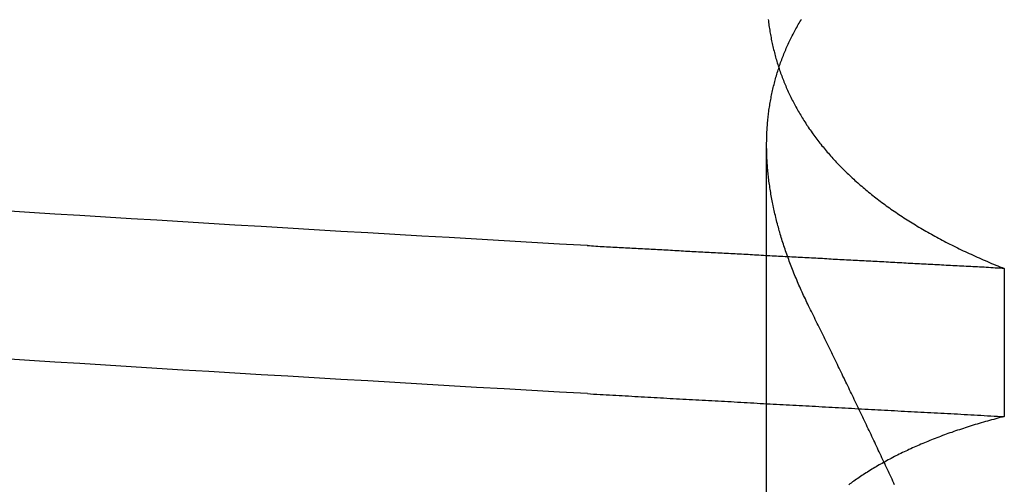
# Model space of a CAD drawing. Extents: x 59 to 938, y -12 to 1015.
# Drawn here: x 250 to 251, y 936 to 937 of the extents above; entities that cross this region are included whole.
import ezdxf

# ---------------------------------------------------------------- set-up
doc = ezdxf.new("R2010")
doc.units = 0
doc.header["$LTSCALE"] = 4
doc.linetypes.add('HIDDEN', pattern=[9.525, 6.35, -3.175])
for name, color, linetype in [('AM_0', 7, 'CONTINUOUS'), ('OBRYS', 7, 'CONTINUOUS'), ('SKRYTÁ__ISO_0', 2, 'HIDDEN')]:
    doc.layers.add(name, color=color, linetype=linetype)

# ---------------------------------------------------------------- blocks, each defined once
blk = doc.blocks.new('A$C4B7440DB')
at = {"layer": 'SKRYTÁ__ISO_0'}
for p, q in [((15.8751, 19.80296), (16.80738, 19.80296)), ((16.69922, 19.59453), (16.56946, 19.59453))]:
    blk.add_line(p, q, dxfattribs=at)
for points in [[(16.5895, 19.9602, 0), (16.5909, 19.9847, 0), (16.5923, 20.009, 0), (16.5936, 20.0333, 0), (16.595, 20.0574, 0), (16.5964, 20.0814, 0), (16.5978, 20.1053, 0), (16.5992, 20.1291, 0), (16.6006, 20.1527, 0), (16.6019, 20.1763, 0), (16.6033, 20.1997, 0), (16.6047, 20.223, 0), (16.6061, 20.2462, 0), (16.6075, 20.2693, 0), (16.6089, 20.2922, 0), (16.6102, 20.3151, 0), (16.6116, 20.3378, 0), (16.613, 20.3604, 0), (16.6144, 20.3829, 0), (16.6158, 20.4052, 0), (16.6172, 20.4274, 0), (16.6185, 20.4496, 0), (16.6199, 20.4715, 0)], [(16.7193, 19.9602, 0), (16.7206, 19.9847, 0), (16.722, 20.009, 0), (16.7234, 20.0333, 0), (16.7248, 20.0574, 0), (16.7262, 20.0814, 0), (16.7276, 20.1053, 0), (16.7289, 20.1291, 0), (16.7303, 20.1527, 0), (16.7317, 20.1763, 0), (16.7331, 20.1997, 0), (16.7345, 20.223, 0), (16.7359, 20.2462, 0), (16.7372, 20.2693, 0), (16.7386, 20.2922, 0), (16.74, 20.3151, 0), (16.7414, 20.3378, 0), (16.7428, 20.3604, 0), (16.7442, 20.3829, 0), (16.7455, 20.4052, 0), (16.7469, 20.4274, 0), (16.7483, 20.4496, 0), (16.7497, 20.4715, 0)], [(16.5895, 19.9602, 0), (16.5893, 19.9575, 0), (16.5892, 19.9547, 0), (16.589, 19.9519, 0), (16.5889, 19.9491, 0), (16.5887, 19.9463, 0), (16.5886, 19.9436, 0), (16.5884, 19.9408, 0), (16.5882, 19.938, 0), (16.5881, 19.9352, 0), (16.5879, 19.9324, 0), (16.5878, 19.9296, 0), (16.5876, 19.9269, 0), (16.5875, 19.9241, 0), (16.5873, 19.9213, 0), (16.5871, 19.9185, 0), (16.587, 19.9157, 0), (16.5868, 19.9129, 0), (16.5867, 19.9101, 0), (16.5865, 19.9073, 0), (16.5864, 19.9045, 0), (16.5862, 19.9017, 0), (16.5861, 19.8989, 0), (16.5859, 19.8961, 0), (16.5857, 19.8933, 0), (16.5856, 19.8905, 0), (16.5854, 19.8877, 0), (16.5853, 19.8849, 0), (16.5851, 19.8821, 0), (16.585, 19.8793, 0), (16.5848, 19.8764, 0), (16.5846, 19.8736, 0), (16.5845, 19.8708, 0), (16.5843, 19.868, 0), (16.5842, 19.8652, 0), (16.584, 19.8624, 0), (16.5839, 19.8595, 0), (16.5837, 19.8567, 0), (16.5835, 19.8539, 0), (16.5834, 19.8511, 0), (16.5832, 19.8482, 0), (16.5831, 19.8454, 0), (16.5829, 19.8426, 0), (16.5828, 19.8398, 0), (16.5826, 19.8369, 0), (16.5825, 19.8341, 0), (16.5823, 19.8313, 0), (16.5821, 19.8284, 0), (16.582, 19.8256, 0), (16.5818, 19.8228, 0), (16.5817, 19.8199, 0), (16.5815, 19.8171, 0), (16.5814, 19.8142, 0), (16.5812, 19.8114, 0), (16.581, 19.8085, 0), (16.5809, 19.8057, 0), (16.5807, 19.8029, 0), (16.5806, 19.8, 0), (16.5804, 19.7972, 0), (16.5803, 19.7943, 0), (16.5801, 19.7915, 0), (16.5799, 19.7886, 0), (16.5798, 19.7857, 0), (16.5796, 19.7829, 0), (16.5795, 19.78, 0), (16.5793, 19.7772, 0), (16.5792, 19.7743, 0), (16.579, 19.7715, 0), (16.5789, 19.7686, 0), (16.5787, 19.7657, 0), (16.5785, 19.7629, 0), (16.5784, 19.76, 0), (16.5782, 19.7571, 0), (16.5781, 19.7543, 0), (16.5779, 19.7514, 0), (16.5778, 19.7485, 0), (16.5776, 19.7456, 0), (16.5774, 19.7428, 0), (16.5773, 19.7399, 0), (16.5771, 19.737, 0), (16.577, 19.7341, 0), (16.5768, 19.7313, 0), (16.5767, 19.7284, 0), (16.5765, 19.7255, 0), (16.5763, 19.7226, 0), (16.5762, 19.7197, 0), (16.576, 19.7168, 0), (16.5759, 19.714, 0), (16.5757, 19.7111, 0), (16.5756, 19.7082, 0), (16.5754, 19.7053, 0), (16.5753, 19.7024, 0), (16.5751, 19.6995, 0), (16.5749, 19.6966, 0), (16.5748, 19.6937, 0), (16.5746, 19.6908, 0), (16.5745, 19.6879, 0), (16.5743, 19.685, 0), (16.5742, 19.6821, 0), (16.574, 19.6792, 0), (16.5738, 19.6763, 0), (16.5737, 19.6734, 0), (16.5735, 19.6705, 0), (16.5734, 19.6676, 0), (16.5732, 19.6647, 0), (16.5731, 19.6618, 0), (16.5729, 19.6589, 0), (16.5727, 19.656, 0), (16.5726, 19.6531, 0), (16.5724, 19.6501, 0), (16.5723, 19.6472, 0), (16.5721, 19.6443, 0), (16.572, 19.6414, 0), (16.5718, 19.6385, 0), (16.5717, 19.6355, 0), (16.5715, 19.6326, 0), (16.5713, 19.6297, 0), (16.5712, 19.6268, 0), (16.571, 19.6239, 0), (16.5709, 19.6209, 0), (16.5707, 19.618, 0), (16.5706, 19.6151, 0), (16.5704, 19.6121, 0), (16.5702, 19.6092, 0), (16.5701, 19.6063, 0), (16.5699, 19.6033, 0), (16.5698, 19.6004, 0), (16.5696, 19.5975, 0), (16.5695, 19.5945, 0)], [(16.6992, 19.5945, 0), (16.6993, 19.5965, 0), (16.6994, 19.5985, 0), (16.6995, 19.6004, 0), (16.6996, 19.6024, 0), (16.6997, 19.6044, 0), (16.6999, 19.6063, 0), (16.7, 19.6083, 0), (16.7001, 19.6103, 0), (16.7002, 19.6122, 0), (16.7003, 19.6142, 0), (16.7004, 19.6162, 0), (16.7005, 19.6181, 0), (16.7006, 19.6201, 0), (16.7007, 19.622, 0), (16.7008, 19.624, 0), (16.7009, 19.626, 0), (16.701, 19.6279, 0), (16.7011, 19.6299, 0), (16.7012, 19.6318, 0), (16.7013, 19.6338, 0), (16.7014, 19.6358, 0), (16.7015, 19.6377, 0), (16.7016, 19.6397, 0), (16.7017, 19.6416, 0), (16.7018, 19.6436, 0), (16.7019, 19.6455, 0), (16.702, 19.6475, 0), (16.7022, 19.6495, 0), (16.7023, 19.6514, 0), (16.7024, 19.6534, 0), (16.7025, 19.6553, 0), (16.7026, 19.6573, 0), (16.7027, 19.6592, 0), (16.7028, 19.6612, 0), (16.7029, 19.6631, 0), (16.703, 19.6651, 0), (16.7031, 19.667, 0), (16.7032, 19.669, 0), (16.7033, 19.6709, 0), (16.7034, 19.6729, 0), (16.7035, 19.6748, 0), (16.7036, 19.6768, 0), (16.7037, 19.6787, 0), (16.7038, 19.6806, 0), (16.7039, 19.6826, 0), (16.704, 19.6845, 0), (16.7041, 19.6865, 0), (16.7042, 19.6884, 0), (16.7043, 19.6904, 0), (16.7044, 19.6923, 0), (16.7045, 19.6942, 0), (16.7046, 19.6962, 0), (16.7048, 19.6981, 0), (16.7049, 19.7001, 0), (16.705, 19.702, 0), (16.7051, 19.7039, 0), (16.7052, 19.7059, 0), (16.7053, 19.7078, 0), (16.7054, 19.7098, 0), (16.7055, 19.7117, 0), (16.7056, 19.7136, 0), (16.7057, 19.7156, 0), (16.7058, 19.7175, 0), (16.7059, 19.7194, 0), (16.706, 19.7214, 0), (16.7061, 19.7233, 0), (16.7062, 19.7252, 0), (16.7063, 19.7272, 0), (16.7064, 19.7291, 0), (16.7065, 19.731, 0), (16.7066, 19.7329, 0), (16.7067, 19.7349, 0), (16.7068, 19.7368, 0), (16.7069, 19.7387, 0), (16.707, 19.7407, 0), (16.7071, 19.7426, 0), (16.7072, 19.7445, 0), (16.7073, 19.7464, 0), (16.7074, 19.7484, 0), (16.7076, 19.7503, 0), (16.7077, 19.7522, 0), (16.7078, 19.7541, 0), (16.7079, 19.7561, 0), (16.708, 19.758, 0), (16.7081, 19.7599, 0), (16.7082, 19.7618, 0), (16.7083, 19.7637, 0), (16.7084, 19.7657, 0), (16.7085, 19.7676, 0), (16.7086, 19.7695, 0), (16.7087, 19.7714, 0), (16.7088, 19.7733, 0), (16.7089, 19.7753, 0), (16.709, 19.7772, 0), (16.7091, 19.7791, 0), (16.7092, 19.781, 0), (16.7093, 19.7829, 0), (16.7094, 19.7848, 0), (16.7095, 19.7867, 0), (16.7096, 19.7887, 0), (16.7097, 19.7906, 0), (16.7098, 19.7925, 0), (16.7099, 19.7944, 0), (16.71, 19.7963, 0), (16.7101, 19.7982, 0), (16.7102, 19.8001, 0), (16.7103, 19.802, 0), (16.7104, 19.8039, 0), (16.7105, 19.8058, 0), (16.7106, 19.8078, 0), (16.7108, 19.8097, 0), (16.7109, 19.8116, 0), (16.711, 19.8135, 0), (16.7111, 19.8154, 0), (16.7112, 19.8173, 0), (16.7113, 19.8192, 0), (16.7114, 19.8211, 0), (16.7115, 19.823, 0), (16.7116, 19.8249, 0), (16.7117, 19.8268, 0), (16.7118, 19.8287, 0), (16.7119, 19.8306, 0), (16.712, 19.8325, 0), (16.7121, 19.8344, 0), (16.7122, 19.8363, 0), (16.7123, 19.8382, 0), (16.7124, 19.8401, 0), (16.7125, 19.842, 0), (16.7126, 19.8439, 0), (16.7127, 19.8458, 0), (16.7128, 19.8477, 0), (16.7129, 19.8496, 0), (16.713, 19.8515, 0), (16.7131, 19.8534, 0), (16.7132, 19.8552, 0), (16.7133, 19.8571, 0), (16.7134, 19.859, 0), (16.7135, 19.8609, 0), (16.7136, 19.8628, 0), (16.7137, 19.8647, 0), (16.7138, 19.8666, 0), (16.7139, 19.8685, 0), (16.714, 19.8704, 0), (16.7141, 19.8722, 0), (16.7142, 19.8741, 0), (16.7144, 19.876, 0), (16.7145, 19.8779, 0), (16.7146, 19.8798, 0), (16.7147, 19.8817, 0), (16.7148, 19.8836, 0), (16.7149, 19.8854, 0), (16.715, 19.8873, 0), (16.7151, 19.8892, 0), (16.7152, 19.8911, 0), (16.7153, 19.893, 0), (16.7154, 19.8948, 0), (16.7155, 19.8967, 0), (16.7156, 19.8986, 0), (16.7157, 19.9005, 0), (16.7158, 19.9024, 0), (16.7159, 19.9042, 0), (16.716, 19.9061, 0), (16.7161, 19.908, 0), (16.7162, 19.9099, 0), (16.7163, 19.9117, 0), (16.7164, 19.9136, 0), (16.7165, 19.9155, 0), (16.7166, 19.9174, 0), (16.7167, 19.9192, 0), (16.7168, 19.9211, 0), (16.7169, 19.923, 0), (16.717, 19.9248, 0), (16.7171, 19.9267, 0), (16.7172, 19.9286, 0), (16.7173, 19.9304, 0), (16.7174, 19.9323, 0), (16.7175, 19.9342, 0), (16.7176, 19.936, 0), (16.7177, 19.9379, 0), (16.7178, 19.9398, 0), (16.7179, 19.9416, 0), (16.718, 19.9435, 0), (16.7181, 19.9454, 0), (16.7182, 19.9472, 0), (16.7183, 19.9491, 0), (16.7184, 19.951, 0), (16.7186, 19.9528, 0), (16.7187, 19.9547, 0), (16.7188, 19.9565, 0), (16.7189, 19.9584, 0), (16.719, 19.9603, 0)], [(16.5695, 19.5945, 0), (16.569, 19.5964, 0), (16.5685, 19.5983, 0), (16.568, 19.6001, 0), (16.5675, 19.602, 0), (16.567, 19.6038, 0), (16.5665, 19.6056, 0), (16.566, 19.6075, 0), (16.5655, 19.6093, 0), (16.565, 19.6111, 0), (16.5645, 19.6129, 0), (16.5639, 19.6147, 0), (16.5634, 19.6165, 0), (16.5629, 19.6182, 0), (16.5624, 19.62, 0), (16.5618, 19.6218, 0), (16.5613, 19.6235, 0), (16.5607, 19.6253, 0), (16.5602, 19.627, 0), (16.5596, 19.6287, 0), (16.5591, 19.6304, 0), (16.5585, 19.6321, 0), (16.5579, 19.6338, 0), (16.5574, 19.6355, 0), (16.5568, 19.6372, 0), (16.5562, 19.6389, 0), (16.5556, 19.6406, 0), (16.5551, 19.6422, 0), (16.5545, 19.6439, 0), (16.5539, 19.6455, 0), (16.5533, 19.6471, 0), (16.5527, 19.6488, 0), (16.5521, 19.6504, 0), (16.5515, 19.652, 0), (16.5508, 19.6536, 0), (16.5502, 19.6552, 0), (16.5496, 19.6568, 0), (16.549, 19.6584, 0), (16.5484, 19.6599, 0), (16.5477, 19.6615, 0), (16.5471, 19.663, 0), (16.5464, 19.6646, 0), (16.5458, 19.6661, 0), (16.5452, 19.6676, 0), (16.5445, 19.6691, 0), (16.5438, 19.6707, 0), (16.5432, 19.6722, 0), (16.5425, 19.6737, 0), (16.5419, 19.6751, 0), (16.5412, 19.6766, 0), (16.5405, 19.6781, 0), (16.5398, 19.6795, 0), (16.5391, 19.681, 0), (16.5385, 19.6824, 0), (16.5378, 19.6839, 0), (16.5371, 19.6853, 0), (16.5364, 19.6867, 0), (16.5357, 19.6881, 0), (16.535, 19.6895, 0), (16.5343, 19.6909, 0), (16.5335, 19.6923, 0), (16.5328, 19.6937, 0), (16.5321, 19.695, 0), (16.5314, 19.6964, 0), (16.5307, 19.6977, 0), (16.5299, 19.6991, 0), (16.5292, 19.7004, 0), (16.5284, 19.7017, 0), (16.5277, 19.7031, 0), (16.527, 19.7044, 0), (16.5262, 19.7057, 0), (16.5254, 19.707, 0), (16.5247, 19.7082, 0), (16.5239, 19.7095, 0), (16.5232, 19.7108, 0), (16.5224, 19.712, 0), (16.5216, 19.7133, 0), (16.5208, 19.7145, 0), (16.5201, 19.7158, 0), (16.5193, 19.717, 0), (16.5185, 19.7182, 0), (16.5177, 19.7194, 0), (16.5169, 19.7206, 0), (16.5161, 19.7218, 0), (16.5153, 19.723, 0), (16.5145, 19.7241, 0), (16.5137, 19.7253, 0), (16.5129, 19.7265, 0), (16.5121, 19.7276, 0), (16.5112, 19.7287, 0), (16.5104, 19.7299, 0), (16.5096, 19.731, 0)], [(16.6648, 19.7653, 0), (16.6664, 19.7661, 0), (16.6679, 19.7668, 0), (16.6694, 19.7676, 0), (16.6709, 19.7683, 0), (16.6725, 19.769, 0), (16.674, 19.7698, 0), (16.6755, 19.7705, 0), (16.677, 19.7712, 0), (16.6785, 19.7719, 0), (16.6801, 19.7726, 0), (16.6816, 19.7732, 0), (16.6831, 19.7739, 0), (16.6846, 19.7746, 0), (16.6861, 19.7752, 0), (16.6876, 19.7759, 0), (16.6891, 19.7765, 0), (16.6906, 19.7772, 0), (16.6921, 19.7778, 0), (16.6937, 19.7784, 0), (16.6952, 19.779, 0), (16.6967, 19.7796, 0), (16.6982, 19.7802, 0), (16.6997, 19.7808, 0), (16.7012, 19.7814, 0), (16.7027, 19.782, 0), (16.7042, 19.7825, 0), (16.7056, 19.7831, 0), (16.7071, 19.7836, 0), (16.7086, 19.7842, 0), (16.7101, 19.7847, 0), (16.7116, 19.7853, 0), (16.7131, 19.7858, 0), (16.7146, 19.7863, 0), (16.7161, 19.7868, 0), (16.7176, 19.7873, 0), (16.719, 19.7878, 0), (16.7205, 19.7883, 0), (16.722, 19.7888, 0), (16.7235, 19.7892, 0), (16.725, 19.7897, 0), (16.7264, 19.7901, 0), (16.7279, 19.7906, 0), (16.7294, 19.791, 0), (16.7309, 19.7914, 0), (16.7323, 19.7919, 0), (16.7338, 19.7923, 0), (16.7353, 19.7927, 0), (16.7367, 19.7931, 0), (16.7382, 19.7935, 0), (16.7397, 19.7939, 0), (16.7411, 19.7942, 0), (16.7426, 19.7946, 0), (16.744, 19.795, 0), (16.7455, 19.7953, 0), (16.747, 19.7957, 0), (16.7484, 19.796, 0), (16.7499, 19.7963, 0), (16.7513, 19.7966, 0), (16.7528, 19.797, 0), (16.7542, 19.7973, 0), (16.7557, 19.7976, 0), (16.7571, 19.7979, 0), (16.7585, 19.7981, 0), (16.76, 19.7984, 0), (16.7614, 19.7987, 0), (16.7629, 19.7989, 0), (16.7643, 19.7992, 0), (16.7657, 19.7994, 0), (16.7672, 19.7997, 0), (16.7686, 19.7999, 0), (16.77, 19.8001, 0), (16.7715, 19.8003, 0), (16.7729, 19.8005, 0), (16.7743, 19.8007, 0), (16.7757, 19.8009, 0), (16.7772, 19.8011, 0), (16.7786, 19.8012, 0), (16.78, 19.8014, 0), (16.7814, 19.8016, 0), (16.7828, 19.8017, 0), (16.7843, 19.8018, 0), (16.7857, 19.802, 0), (16.7871, 19.8021, 0), (16.7885, 19.8022, 0), (16.7899, 19.8023, 0), (16.7913, 19.8024, 0), (16.7927, 19.8025, 0), (16.7941, 19.8026, 0), (16.7955, 19.8027, 0), (16.7969, 19.8027, 0), (16.7983, 19.8028, 0), (16.7997, 19.8028, 0), (16.8011, 19.8029, 0), (16.8025, 19.8029, 0), (16.8039, 19.8029, 0), (16.8052, 19.803, 0), (16.8066, 19.803, 0), (16.808, 19.803, 0), (16.8094, 19.803, 0), (16.8108, 19.8029, 0), (16.8121, 19.8029, 0), (16.8135, 19.8029, 0), (16.8149, 19.8028, 0), (16.8163, 19.8028, 0), (16.8176, 19.8027, 0), (16.819, 19.8027, 0), (16.8204, 19.8026, 0), (16.8217, 19.8025, 0), (16.8231, 19.8024, 0), (16.8244, 19.8023, 0), (16.8258, 19.8022, 0), (16.8272, 19.8021, 0), (16.8285, 19.802, 0), (16.8299, 19.8018, 0), (16.8312, 19.8017, 0), (16.8326, 19.8016, 0), (16.8339, 19.8014, 0), (16.8352, 19.8012, 0), (16.8366, 19.8011, 0), (16.8379, 19.8009, 0), (16.8393, 19.8007, 0), (16.8406, 19.8005, 0), (16.8419, 19.8003, 0), (16.8432, 19.8001, 0), (16.8446, 19.7999, 0), (16.8459, 19.7996, 0), (16.8472, 19.7994, 0), (16.8485, 19.7991, 0), (16.8499, 19.7989, 0), (16.8512, 19.7986, 0), (16.8525, 19.7983, 0), (16.8538, 19.7981, 0), (16.8551, 19.7978, 0), (16.8564, 19.7975, 0), (16.8577, 19.7972, 0), (16.859, 19.7969, 0), (16.8603, 19.7965, 0), (16.8616, 19.7962, 0), (16.8629, 19.7959, 0), (16.8642, 19.7955, 0), (16.8655, 19.7952, 0), (16.8668, 19.7948, 0), (16.8681, 19.7944, 0), (16.8694, 19.794, 0), (16.8707, 19.7936, 0), (16.872, 19.7932, 0), (16.8732, 19.7928, 0), (16.8745, 19.7924, 0), (16.8758, 19.792, 0), (16.8771, 19.7916, 0), (16.8783, 19.7911, 0), (16.8796, 19.7907, 0), (16.8809, 19.7902, 0), (16.8821, 19.7897, 0), (16.8834, 19.7893, 0), (16.8847, 19.7888, 0), (16.8859, 19.7883, 0), (16.8872, 19.7878, 0), (16.8884, 19.7873, 0), (16.8897, 19.7867, 0), (16.8909, 19.7862, 0), (16.8922, 19.7857, 0), (16.8934, 19.7851, 0), (16.8946, 19.7846, 0), (16.8959, 19.784, 0), (16.8971, 19.7834, 0), (16.8983, 19.7829, 0), (16.8996, 19.7823, 0), (16.9008, 19.7817, 0), (16.902, 19.7811, 0), (16.9032, 19.7805, 0), (16.9045, 19.7798, 0), (16.9057, 19.7792, 0), (16.9069, 19.7786, 0), (16.9081, 19.7779, 0), (16.9093, 19.7773, 0), (16.9105, 19.7766, 0), (16.9117, 19.7759, 0), (16.9129, 19.7752, 0), (16.9141, 19.7745, 0), (16.9153, 19.7738, 0), (16.9165, 19.7731, 0), (16.9177, 19.7724, 0)], [(16.9174, 19.8016, 0), (16.9161, 19.8014, 0), (16.9148, 19.8012, 0), (16.9134, 19.8011, 0), (16.9121, 19.8009, 0), (16.9107, 19.8007, 0), (16.9094, 19.8005, 0), (16.9081, 19.8003, 0), (16.9067, 19.8001, 0), (16.9054, 19.7999, 0), (16.9041, 19.7996, 0), (16.9028, 19.7994, 0), (16.9015, 19.7991, 0), (16.9001, 19.7989, 0), (16.8988, 19.7986, 0), (16.8975, 19.7983, 0), (16.8962, 19.7981, 0), (16.8949, 19.7978, 0), (16.8936, 19.7975, 0), (16.8923, 19.7972, 0), (16.891, 19.7969, 0), (16.8897, 19.7965, 0), (16.8884, 19.7962, 0), (16.8871, 19.7959, 0), (16.8858, 19.7955, 0), (16.8845, 19.7952, 0), (16.8832, 19.7948, 0), (16.8819, 19.7944, 0), (16.8806, 19.794, 0), (16.8793, 19.7936, 0), (16.878, 19.7932, 0), (16.8768, 19.7928, 0), (16.8755, 19.7924, 0), (16.8742, 19.792, 0), (16.8729, 19.7916, 0), (16.8717, 19.7911, 0), (16.8704, 19.7907, 0), (16.8691, 19.7902, 0), (16.8679, 19.7897, 0), (16.8666, 19.7893, 0), (16.8653, 19.7888, 0), (16.8641, 19.7883, 0), (16.8628, 19.7878, 0), (16.8616, 19.7873, 0), (16.8603, 19.7867, 0), (16.8591, 19.7862, 0), (16.8578, 19.7857, 0), (16.8566, 19.7851, 0), (16.8554, 19.7846, 0), (16.8541, 19.784, 0), (16.8529, 19.7834, 0), (16.8517, 19.7829, 0), (16.8504, 19.7823, 0), (16.8492, 19.7817, 0), (16.848, 19.7811, 0), (16.8468, 19.7805, 0), (16.8455, 19.7798, 0), (16.8443, 19.7792, 0), (16.8431, 19.7786, 0), (16.8419, 19.7779, 0), (16.8407, 19.7773, 0), (16.8395, 19.7766, 0), (16.8383, 19.7759, 0), (16.8371, 19.7752, 0), (16.8359, 19.7745, 0), (16.8347, 19.7738, 0), (16.8335, 19.7731, 0), (16.8323, 19.7724, 0), (16.8311, 19.7717, 0), (16.8299, 19.771, 0), (16.8288, 19.7702, 0), (16.8276, 19.7695, 0), (16.8264, 19.7687, 0), (16.8252, 19.7679, 0), (16.8241, 19.7672, 0), (16.8229, 19.7664, 0), (16.8217, 19.7656, 0), (16.8206, 19.7648, 0), (16.8194, 19.764, 0), (16.8182, 19.7631, 0), (16.8171, 19.7623, 0), (16.8159, 19.7615, 0), (16.8148, 19.7606, 0), (16.8136, 19.7598, 0), (16.8125, 19.7589, 0), (16.8114, 19.758, 0), (16.8102, 19.7572, 0), (16.8091, 19.7563, 0), (16.808, 19.7554, 0), (16.8068, 19.7545, 0), (16.8057, 19.7535, 0), (16.8046, 19.7526, 0), (16.8035, 19.7517, 0), (16.8023, 19.7507, 0), (16.8012, 19.7498, 0), (16.8001, 19.7488, 0), (16.799, 19.7479, 0), (16.7979, 19.7469, 0), (16.7968, 19.7459, 0), (16.7957, 19.7449, 0), (16.7946, 19.7439, 0), (16.7935, 19.7429, 0), (16.7924, 19.7419, 0), (16.7913, 19.7408, 0), (16.7902, 19.7398, 0), (16.7892, 19.7387, 0), (16.7881, 19.7377, 0), (16.787, 19.7366, 0), (16.7859, 19.7355, 0), (16.7849, 19.7345, 0), (16.7838, 19.7334, 0), (16.7827, 19.7323, 0), (16.7817, 19.7312, 0), (16.7806, 19.73, 0), (16.7795, 19.7289, 0), (16.7785, 19.7278, 0), (16.7774, 19.7266, 0), (16.7764, 19.7255, 0), (16.7754, 19.7243, 0), (16.7743, 19.7231, 0), (16.7733, 19.722, 0), (16.7722, 19.7208, 0), (16.7712, 19.7196, 0), (16.7702, 19.7184, 0), (16.7692, 19.7172, 0), (16.7681, 19.7159, 0), (16.7671, 19.7147, 0), (16.7661, 19.7135, 0), (16.7651, 19.7122, 0), (16.7641, 19.711, 0), (16.7631, 19.7097, 0), (16.7621, 19.7084, 0), (16.7611, 19.7072, 0), (16.7601, 19.7059, 0), (16.7591, 19.7046, 0), (16.7581, 19.7033, 0), (16.7571, 19.702, 0), (16.7562, 19.7006, 0), (16.7552, 19.6993, 0), (16.7542, 19.698, 0), (16.7532, 19.6966, 0), (16.7523, 19.6953, 0), (16.7513, 19.6939, 0), (16.7504, 19.6925, 0), (16.7494, 19.6911, 0), (16.7484, 19.6897, 0), (16.7475, 19.6883, 0), (16.7465, 19.6869, 0), (16.7456, 19.6855, 0), (16.7447, 19.6841, 0), (16.7437, 19.6826, 0), (16.7428, 19.6812, 0), (16.7419, 19.6798, 0), (16.7409, 19.6783, 0), (16.74, 19.6768, 0), (16.7391, 19.6754, 0), (16.7382, 19.6739, 0), (16.7373, 19.6724, 0), (16.7364, 19.6709, 0), (16.7355, 19.6694, 0), (16.7346, 19.6678, 0), (16.7337, 19.6663, 0), (16.7328, 19.6648, 0), (16.7319, 19.6632, 0), (16.731, 19.6617, 0), (16.7301, 19.6601, 0), (16.7292, 19.6585, 0), (16.7284, 19.657, 0), (16.7275, 19.6554, 0), (16.7266, 19.6538, 0), (16.7257, 19.6522, 0), (16.7249, 19.6506, 0), (16.724, 19.649, 0), (16.7232, 19.6473, 0), (16.7223, 19.6457, 0), (16.7215, 19.644, 0), (16.7206, 19.6424, 0), (16.7198, 19.6407, 0), (16.719, 19.639, 0), (16.7181, 19.6374, 0), (16.7173, 19.6357, 0), (16.7165, 19.634, 0), (16.7156, 19.6323, 0), (16.7148, 19.6306, 0), (16.714, 19.6288, 0), (16.7132, 19.6271, 0), (16.7124, 19.6254, 0), (16.7116, 19.6236, 0), (16.7108, 19.6219, 0), (16.71, 19.6201, 0), (16.7092, 19.6183, 0), (16.7084, 19.6166, 0), (16.7076, 19.6148, 0), (16.7068, 19.613, 0), (16.7061, 19.6112, 0), (16.7053, 19.6093, 0), (16.7045, 19.6075, 0), (16.7037, 19.6057, 0), (16.703, 19.6039, 0), (16.7022, 19.602, 0), (16.7015, 19.6002, 0), (16.7007, 19.5983, 0), (16.7, 19.5964, 0), (16.6992, 19.5945, 0)], [(16.5095, 19.6907, 0), (16.5112, 19.6915, 0), (16.5129, 19.6922, 0), (16.5146, 19.693, 0), (16.5163, 19.6938, 0), (16.518, 19.6946, 0), (16.5197, 19.6954, 0), (16.5214, 19.6962, 0), (16.5231, 19.697, 0), (16.5248, 19.6978, 0), (16.5265, 19.6986, 0), (16.5282, 19.6994, 0), (16.5299, 19.7002, 0), (16.5316, 19.701, 0), (16.5333, 19.7018, 0), (16.535, 19.7026, 0), (16.5367, 19.7034, 0), (16.5384, 19.7042, 0), (16.5401, 19.705, 0), (16.5418, 19.7058, 0), (16.5435, 19.7066, 0), (16.5452, 19.7074, 0), (16.5469, 19.7082, 0), (16.5486, 19.709, 0), (16.5503, 19.7098, 0), (16.552, 19.7106, 0), (16.5537, 19.7114, 0), (16.5554, 19.7122, 0), (16.5571, 19.713, 0), (16.5588, 19.7138, 0), (16.5605, 19.7147, 0), (16.5622, 19.7155, 0), (16.5639, 19.7163, 0), (16.5656, 19.7171, 0), (16.5673, 19.7179, 0), (16.569, 19.7187, 0), (16.5707, 19.7195, 0), (16.5724, 19.7203, 0), (16.5741, 19.7212, 0), (16.5758, 19.722, 0), (16.5775, 19.7228, 0), (16.5792, 19.7236, 0), (16.581, 19.7244, 0), (16.5827, 19.7252, 0), (16.5844, 19.7261, 0), (16.5861, 19.7269, 0), (16.5878, 19.7277, 0), (16.5895, 19.7285, 0), (16.5912, 19.7294, 0), (16.5929, 19.7302, 0), (16.5946, 19.731, 0), (16.5963, 19.7318, 0), (16.598, 19.7326, 0), (16.5997, 19.7335, 0), (16.6015, 19.7343, 0), (16.6032, 19.7351, 0), (16.6049, 19.736, 0), (16.6066, 19.7368, 0), (16.6083, 19.7376, 0), (16.61, 19.7384, 0), (16.6117, 19.7393, 0), (16.6134, 19.7401, 0), (16.6151, 19.7409, 0), (16.6168, 19.7418, 0), (16.6186, 19.7426, 0), (16.6203, 19.7434, 0), (16.622, 19.7443, 0), (16.6237, 19.7451, 0), (16.6254, 19.7459, 0), (16.6271, 19.7468, 0), (16.6288, 19.7476, 0), (16.6305, 19.7484, 0), (16.6323, 19.7493, 0), (16.634, 19.7501, 0), (16.6357, 19.751, 0), (16.6374, 19.7518, 0), (16.6391, 19.7526, 0), (16.6408, 19.7535, 0), (16.6425, 19.7543, 0), (16.6443, 19.7552, 0), (16.646, 19.756, 0), (16.6477, 19.7569, 0), (16.6494, 19.7577, 0), (16.6511, 19.7586, 0), (16.6528, 19.7594, 0), (16.6546, 19.7603, 0), (16.6563, 19.7611, 0), (16.658, 19.7619, 0), (16.6597, 19.7628, 0), (16.6614, 19.7636, 0), (16.6631, 19.7645, 0), (16.6648, 19.7653, 0)]]:
    blk.add_polyline3d(points, dxfattribs=at)
blk = doc.blocks.new('A$C07E735F5')
at = {"layer": 'OBRYS', "rotation": 90}
blk.add_blockref('A$C4B7440DB', (34.36798, 71.0436), dxfattribs=at)

msp = doc.modelspace()

# ---------------------------------------------------------------- block references
at = {"layer": 'AM_0'}
msp.add_blockref('A$C07E735F5', (236.20613, 848.82148, -1099.02236), dxfattribs=at)

doc.saveas('drawing.dxf')
